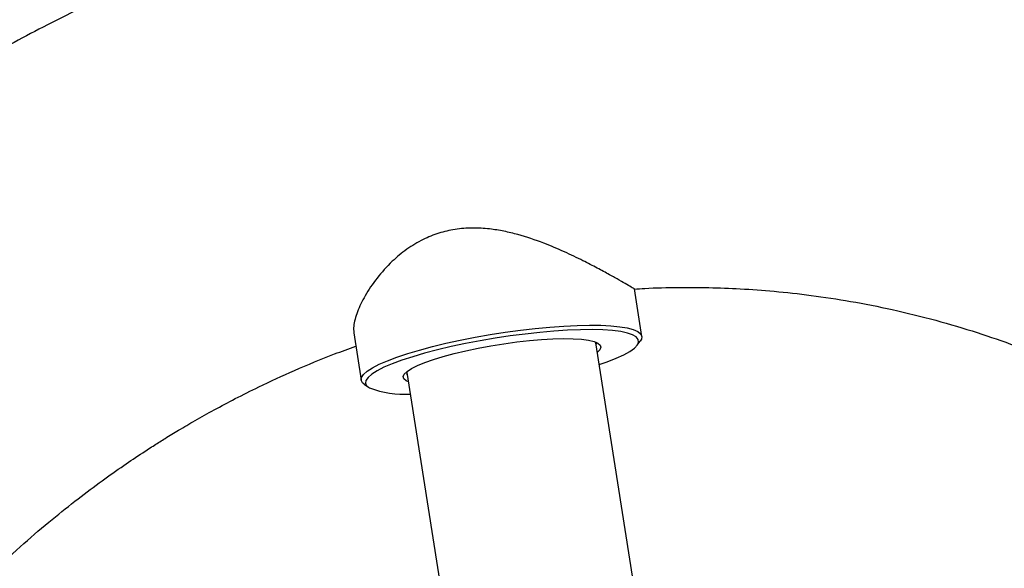
# Model space of a CAD drawing. Units: inches. Extents: x 33 to 1919, y 28 to 1228.
# Drawn here: x 684 to 692, y 832 to 837 of the extents above; entities that cross this region are included whole.
import ezdxf

# ---------------------------------------------------------------- set-up
doc = ezdxf.new("R2010")
doc.units = ezdxf.units.IN
doc.header["$LTSCALE"] = 115
doc.header["$MEASUREMENT"] = 0
doc.layers.add('SLD-0', color=179, linetype='Continuous')
doc.styles.add('SLDTEXTSTYLE1', font='TXT', dxfattribs={"width": 0.7})
doc.dimstyles.new('SLDDIMSTYLE0', dxfattribs={"dimtxt": 14.655762, "dimasz": 11.5, "dimexe": 0, "dimexo": 0.0625, "dimgap": 3.66394, "dimtad": 0, "dimtih": 1, "dimtoh": 1, "dimdec": 0, "dimrnd": 1e-09, "dimzin": 12, "dimdsep": 46, "dimlunit": 5, "dimtxsty": 'SLDTEXTSTYLE1', "dimsah": 1, "dimcen": 0.09, "dimadec": 0, "dimazin": 3, "dimtfac": 1, "dimtdec": 3, "dimtofl": 0, "dimtmove": 0, "dimatfit": 3, "dimfxl": 0, "dimfrac": 2, "dimtolj": 1, "dimtzin": 12, "dimarcsym": 0})
doc.dimstyles.new('SLDDIMSTYLE1', dxfattribs={"dimtxt": 14.655762, "dimasz": 11.5, "dimexe": 0, "dimexo": 0.0625, "dimgap": 3.66394, "dimtad": 0, "dimtih": 1, "dimtoh": 1, "dimdec": 6, "dimrnd": 1e-09, "dimzin": 12, "dimdsep": 46, "dimlunit": 5, "dimtxsty": 'SLDTEXTSTYLE1', "dimsah": 1, "dimcen": 0.09, "dimadec": 0, "dimazin": 3, "dimtfac": 1, "dimtdec": 3, "dimtofl": 0, "dimtmove": 0, "dimatfit": 3, "dimfxl": 0, "dimfrac": 2, "dimtolj": 1, "dimtzin": 12, "dimarcsym": 0})
doc.dimstyles.new('SLDDIMSTYLE2', dxfattribs={"dimtxt": 0.18, "dimasz": 11.5, "dimexe": 0, "dimexo": 0.0625, "dimgap": 0, "dimtad": 0, "dimtih": 1, "dimtoh": 1, "dimdec": 0, "dimrnd": 1e-09, "dimzin": 0, "dimdsep": 46, "dimlunit": 5, "dimtxsty": 'Standard', "dimsah": 1, "dimcen": 0.09, "dimadec": 0, "dimazin": 0, "dimtfac": 11.5, "dimtdec": 0, "dimtofl": 0, "dimtmove": 0, "dimatfit": 3, "dimfxl": 0, "dimfrac": 2, "dimtolj": 1, "dimtzin": 0, "dimarcsym": 0})

# ---------------------------------------------------------------- blocks, each defined once
blk = doc.blocks.new('_D')
at = {"layer": 'SLD-0'}
for p, q in [((287.045, 817.1786), (287.045, 1211.8423)), ((829.0738, 677.293), (829.0738, 1211.8423)), ((287.045, 1201.0323), (501.0153, 1201.0323)), ((829.0738, 1201.0323), (615.1035, 1201.0323)), ((520.8707, 1186.1006), (515.9493, 1186.1006)), ((515.9493, 1186.1006), (515.9493, 1162.8078)), ((595.2481, 1186.1006), (600.1695, 1186.1006)), ((600.1695, 1186.1006), (600.1695, 1162.8078)), ((515.9493, 1162.8078), (520.8707, 1162.8078)), ((600.1695, 1162.8078), (595.2481, 1162.8078))]:
    blk.add_line(p, q, dxfattribs=at)
for points in [[(287.045, 1201.0323), (298.545, 1198.1573), (298.545, 1203.9073)], [(829.0738, 1201.0323), (817.5738, 1203.9073), (817.5738, 1198.1573)]]:
    blk.add_solid(points, dxfattribs=at)
at = {"layer": 'SLD-0', "char_height": 14.375, "attachment_point": 1, "style": 'SLDTEXTSTYLE1'}
for s, insert in [('45\'-2"', (528.4575, 1207.9119)), ('13.77m', (520.8707, 1181.3381))]:
    blk.add_mtext(s, dxfattribs=dict(at, insert=insert))
blk = doc.blocks.new('_D_2')
at = {"layer": 'SLD-0'}
for p, q in [((425.6455, 704.2276), (425.6455, 1133.4185)), ((757.5047, 677.233), (757.5047, 1133.4185)), ((425.6455, 1122.6085), (532.0487, 1122.6085)), ((757.5047, 1122.6085), (651.1016, 1122.6085)), ((551.9041, 1107.6768), (546.9827, 1107.6768)), ((546.9827, 1107.6768), (546.9827, 1084.3839)), ((614.0893, 1107.6768), (619.0107, 1107.6768)), ((619.0107, 1107.6768), (619.0107, 1084.3839)), ((546.9827, 1084.3839), (551.9041, 1084.3839)), ((619.0107, 1084.3839), (614.0893, 1084.3839))]:
    blk.add_line(p, q, dxfattribs=at)
for points in [[(425.6455, 1122.6085), (437.1455, 1119.7335), (437.1455, 1125.4835)], [(757.5047, 1122.6085), (746.0047, 1125.4835), (746.0047, 1119.7335)]]:
    blk.add_solid(points, dxfattribs=at)
at = {"layer": 'SLD-0', "char_height": 14.375, "attachment_point": 1, "style": 'SLDTEXTSTYLE1'}
for s, insert in [('27\'-7 3/4"', (542.0612, 1129.4881)), ('8.43m', (551.9041, 1102.9143))]:
    blk.add_mtext(s, dxfattribs=dict(at, insert=insert))

msp = doc.modelspace()

# ---------------------------------------------------------------- linework, layer by layer
at = {"color": 7, "linetype": 'Continuous', "lineweight": 25}
for p, q in [((689.3513682, 833.9167232), (689.2893116, 834.3134863)), ((686.9428393, 833.9464812), (687.0048959, 833.5497181)), ((689.2812292, 831.8575334), (688.9677623, 833.8617052)), ((689.3122814, 833.8421521), (689.338053, 833.8763036)), ((687.386981, 833.6144596), (687.7004564, 831.6102335)), ((687.0299171, 833.5152945), (687.0648859, 833.4906432))]:
    msp.add_line(p, q, dxfattribs=at)
at = {"color": 7, "linetype": 'Continuous', "lineweight": 25, "flags": 128}
for points in [[(687.0299171, 833.5152945), (687.0152194, 833.5284005), (687.0048818, 833.5498087), (687.0082996, 833.5733671), (687.0254325, 833.5987998), (687.0560798, 833.6258083), (687.0998822, 833.6540762), (687.156326, 833.683272), (687.2247496, 833.7130534), (687.3043507, 833.7430712), (687.3941961, 833.7729735), (687.4932324, 833.8024098), (687.6002985, 833.8310349), (687.7141393, 833.8585132), (687.8334199, 833.8845225), (687.9567419, 833.908758), (688.0826596, 833.9309355), (688.2096965, 833.950795), (688.3363634, 833.9681035), (688.4611752, 833.9826583), (688.5826686, 833.9942887), (688.6994191, 834.0028583), (688.8100581, 834.0082666), (688.9132882, 834.0104503), (689.0078994, 834.0093837), (689.0927823, 834.0050793), (689.1669417, 833.9975877), (689.2295083, 833.9869966), (689.2797484, 833.9734302), (689.3170731, 833.9570475), (689.3410447, 833.9380407), (689.3513823, 833.9166326), (689.3479645, 833.8930741), (689.338053, 833.8763036)], [(688.9961315, 833.6803247), (689.0620521, 833.7035033), (689.137034, 833.7331993), (689.2004337, 833.7625267), (689.2514818, 833.7911295), (689.2895586, 833.8186605), (689.3142019, 833.8447856), (689.3251125, 833.8691875), (689.322158, 833.8915702), (689.3053742, 833.9116619), (689.274965, 833.9292186), (689.2312994, 833.9440274), (689.1749074, 833.9559085), (689.1064737, 833.9647175), (689.0268288, 833.9703477), (688.9369395, 833.9727306), (688.8378971, 833.9718373), (688.7309037, 833.9676787), (688.6172581, 833.9603052), (688.4983398, 833.9498064), (688.3755923, 833.9363097), (688.2505056, 833.919979), (688.1245981, 833.9010123), (687.9993981, 833.8796401), (687.8764253, 833.8561217), (687.7571726, 833.8307426), (687.6430874, 833.8038109), (687.5355547, 833.7756534), (687.4358796, 833.746612), (687.3452722, 833.7170392), (687.2648322, 833.687294), (687.1955362, 833.6577375), (687.1382253, 833.6287283), (687.093595, 833.6006187), (687.0621873, 833.5737499), (687.0443834, 833.5484479), (687.0403993, 833.5250201), (687.0502834, 833.5037506), (687.0739158, 833.4848977), (687.0739158, 833.4848977)], [(687.399162, 833.5365796), (687.3808304, 833.5452132), (687.3616364, 833.5616049), (687.3564942, 833.5804131), (687.3654918, 833.601316), (687.3884751, 833.6239559), (687.4250511, 833.6479454), (687.4745938, 833.6728741), (687.5362555, 833.6983154), (687.6089812, 833.723834), (687.6915266, 833.7489933), (687.7824793, 833.7733629), (687.880283, 833.7965256), (687.9832643, 833.8180853), (688.0896612, 833.837673), (688.1976531, 833.8549536), (688.3053924, 833.8696314), (688.4110355, 833.8814553), (688.5127749, 833.8902229), (688.6088698, 833.8957842), (688.6976759, 833.8980441), (688.7776738, 833.8969639), (688.8474948, 833.8925621), (688.905944, 833.884914), (688.9520215, 833.8741505), (688.9849389, 833.8604557), (689.0041329, 833.844064), (689.0092751, 833.8252558), (689.0002776, 833.8043529), (688.9799433, 833.7838252)], [(688.9709754, 833.8411622), (688.9730187, 833.8598128), (688.9695122, 833.8679263)], [(687.3834151, 833.6198493), (687.3827147, 833.6161916), (687.3873263, 833.5976308), (687.390194, 833.5939166)]]:
    msp.add_lwpolyline(points, dxfattribs=at)
at = {"color": 7, "linetype": 'Continuous', "lineweight": 25}
msp.add_arc((687.3751895, 834.319229), 0.8870595, 250.14554841, 272.59489165, dxfattribs=at)
for points, knots in [([(700.9593854, 828.1264287), (700.9336345, 828.2797156), (700.8828957, 828.5817475), (700.7862146, 829.0231715), (700.6777865, 829.447019), (700.5576953, 829.8528287), (700.4279186, 830.2406146), (700.265203, 830.6763823), (700.0649565, 831.1503535), (699.8232166, 831.6518851), (699.5647742, 832.1297715), (699.2929111, 832.5808102), (699.0115551, 833.0022029), (698.7387615, 833.3754983), (698.4791977, 833.7033398), (698.2367267, 833.9885853), (697.9186661, 834.3399866), (697.5011361, 834.7602874), (696.9555371, 835.2433919), (696.5033239, 835.5940365), (696.1702102, 835.8296051), (695.9812645, 835.9571926), (695.8134456, 836.0658173), (695.6739195, 836.1529605), (695.5627287, 836.2204048), (695.4608247, 836.2808146), (695.3472444, 836.3466189), (695.1991758, 836.4298116), (695.0124068, 836.5306178), (694.7934082, 836.642997), (694.5535102, 836.7590886), (694.22242, 836.9095147), (693.7969613, 837.0843156), (693.2892598, 837.2642947), (692.7828794, 837.4172435), (692.2894901, 837.5421143), (691.8035533, 837.6420627), (691.3598725, 837.7136763), (690.9607152, 837.7629254), (690.6046245, 837.7952655), (690.2679219, 837.8155623), (689.9448179, 837.8257911), (689.6199353, 837.8271027), (689.2548317, 837.818122), (688.8366934, 837.7936771), (688.3627274, 837.7471638), (687.853436, 837.6752072), (687.3642832, 837.5831113), (686.9015463, 837.4757727), (686.4783892, 837.3609566), (686.0625629, 837.2311743), (685.6689203, 837.0924811), (685.3042116, 836.9498698), (684.9679726, 836.8058993), (684.6505766, 836.6587801), (684.3534131, 836.5106318), (684.077854, 836.3637625), (683.8369851, 836.2276961), (683.6347137, 836.1076594), (683.4498863, 835.9935424), (683.2540893, 835.8679775), (683.0211262, 835.7115647), (682.7517159, 835.5206165), (682.4518839, 835.2947774), (682.152341, 835.0535516), (681.857815, 834.8005591), (681.5724319, 834.5399892), (681.2764679, 834.2514327), (680.9749342, 833.9367819), (680.636664, 833.5550976), (680.3546978, 833.2160313), (680.1849885, 832.9815221), (680.1397032, 832.9189456)], [0, 0, 0, 0, 0.016936706, 0.033371592, 0.049304127, 0.064733759, 0.079660064, 0.094082628, 0.1157266, 0.136124636, 0.155275443, 0.175522043, 0.194155465, 0.211174607, 0.226578469, 0.240366225, 0.252570223, 0.279001883, 0.305894945, 0.333248372, 0.342377293, 0.35112371, 0.358523649, 0.364541494, 0.369363458, 0.372943088, 0.377676211, 0.383915311, 0.391769975, 0.401201246, 0.411196002, 0.421307188, 0.441505724, 0.462152547, 0.480965904, 0.500071058, 0.518469925, 0.535822276, 0.549725198, 0.562874949, 0.575271696, 0.586915656, 0.598491131, 0.611045879, 0.627113512, 0.644555735, 0.663371583, 0.683560064, 0.699104845, 0.715374477, 0.731503475, 0.746680572, 0.76090631, 0.774181199, 0.786505716, 0.79896551, 0.810276538, 0.82042667, 0.829001573, 0.835801141, 0.843990318, 0.854228698, 0.866221142, 0.879770456, 0.894876322, 0.907837245, 0.921758771, 0.93664078, 0.952483075, 0.968796464, 0.991673647, 1, 1, 1, 1]), ([(689.2878914, 834.3142321), (689.2883478, 834.3140256), (689.2926265, 834.3120897), (689.27477, 834.3222868), (689.232831, 834.3465873), (689.1657208, 834.3849319), (689.0823297, 834.4318126), (688.9798387, 834.4877067), (688.8541805, 834.5530404), (688.7049187, 834.6249809), (688.5235228, 834.701984), (688.3520333, 834.760317), (688.1986458, 834.7972976), (688.0715496, 834.8177894), (687.9338657, 834.8257754), (687.790266, 834.8146609), (687.6511272, 834.7821487), (687.5139301, 834.7265415), (687.3821545, 834.6465024), (687.2503842, 834.5363923), (687.1312777, 834.4028846), (687.0339871, 834.2566679), (686.9786563, 834.1406632), (686.9519587, 834.0578271), (686.9396212, 833.9969249), (686.9417089, 833.9641998), (686.9428393, 833.9464812)], [0, 0, 0, 0, 0.005242846, 0.049149157, 0.094657679, 0.134004721, 0.174387764, 0.216084974, 0.25862592, 0.308929084, 0.360260339, 0.419941572, 0.450720247, 0.481849922, 0.518423813, 0.555978858, 0.592589041, 0.630337651, 0.675117031, 0.721176615, 0.780536718, 0.841599076, 0.901264964, 0.932071564, 0.963221036, 1, 1, 1, 1]), ([(689.2874782, 834.312122), (689.3170404, 834.3141583), (689.4401525, 834.3226386), (689.6485729, 834.3266834), (689.9146661, 834.3257758), (690.1817754, 834.3154401), (690.4670201, 834.2947835), (690.774956, 834.2607545), (691.1049816, 834.2105843), (691.4530421, 834.141895), (691.8064372, 834.0547892), (692.1488363, 833.9530559), (692.4683583, 833.8423256), (692.7635217, 833.7259079), (693.0354267, 833.6059221), (693.280153, 833.4868665), (693.4921961, 833.3747813), (693.6674052, 833.2756352), (693.821912, 833.1833675), (693.97905, 833.0848012), (694.1594841, 832.9650691), (694.3673026, 832.8178156), (694.599818, 832.6403904), (694.8552147, 832.4287228), (695.1206932, 832.1876546), (695.3919436, 831.9166155), (695.6646071, 831.615461), (695.9419216, 831.2738236), (696.2189429, 830.8890703), (696.4833908, 830.4692297), (696.730599, 830.0150927), (696.9563204, 829.5280328), (697.1159026, 829.1115805), (697.2237297, 828.7832364), (697.2909338, 828.5564505), (697.3496014, 828.3380334), (697.382477, 828.1942856), (697.3973779, 828.1291317)], [0, 0, 0, 0, 0.007932812, 0.033036231, 0.055944183, 0.079504933, 0.105051528, 0.133101851, 0.163208857, 0.195371862, 0.229226922, 0.261952545, 0.292415457, 0.321216414, 0.348356642, 0.373424658, 0.395459461, 0.413802983, 0.428380911, 0.444557007, 0.464383273, 0.487408956, 0.513956729, 0.544033817, 0.577686398, 0.611392741, 0.648065894, 0.687708724, 0.730324663, 0.775917772, 0.821162878, 0.869010797, 0.919466828, 0.940007412, 0.960952144, 0.982301499, 1, 1, 1, 1]), ([(681.2978379, 824.2613004), (681.281597, 824.3736069), (681.2495386, 824.5952907), (681.2186405, 824.9262968), (681.2000687, 825.2497812), (681.1940086, 825.5653918), (681.1991751, 825.8725507), (681.2147082, 826.1708369), (681.2454978, 826.5278913), (681.2991931, 826.936737), (681.3836702, 827.3890917), (681.4847446, 827.8102534), (681.6114139, 828.2456547), (681.7716545, 828.7054194), (681.9766943, 829.1976682), (682.2162953, 829.6869468), (682.4912539, 830.170501), (682.802221, 830.6451665), (683.1107442, 831.0556904), (683.4039882, 831.4044643), (683.6653575, 831.6886771), (683.9259428, 831.9485356), (684.1763567, 832.1788619), (684.4118645, 832.3798946), (684.6303864, 832.5540974), (684.8302401, 832.7037898), (685.0106401, 832.8314326), (685.1573735, 832.9300885), (685.2734632, 833.0051618), (685.3733578, 833.0679423), (685.4861325, 833.1366758), (685.6221013, 833.2164356), (685.7800413, 833.3049129), (685.9573136, 833.3990495), (686.1806005, 833.5108332), (686.4567139, 833.6373417), (686.7277813, 833.75132), (686.9010387, 833.812347), (686.9605408, 833.8333056)], [0, 0, 0, 0, 0.028631068, 0.056515398, 0.083652377, 0.110041309, 0.135681664, 0.160572842, 0.184714304, 0.225152535, 0.263290811, 0.299126509, 0.332657237, 0.375692189, 0.41962196, 0.464485754, 0.510281767, 0.557007709, 0.604661437, 0.637208418, 0.669789372, 0.700316251, 0.728474629, 0.754265149, 0.777290909, 0.798033725, 0.816494238, 0.832437208, 0.842213258, 0.851072833, 0.86197564, 0.875307441, 0.890606981, 0.907426277, 0.925764406, 0.953456618, 0.98401552, 1, 1, 1, 1])]:
    msp.add_open_spline(points, degree=3, knots=knots, dxfattribs=at)

# ---------------------------------------------------------------- dimensions: what is measured, and where the dimension line sits
at = {"layer": 'SLD-0'}
for base, p1, p2, dimstyle, picture, middle in [((829.0737926, 1201.0323136), (287.0449965, 811.4286161), (829.0737926, 671.5430402), 'SLDDIMSTYLE0', '_D', (558.0593946, 1201.0323136)), ((757.5047073828, 1122.6084862186), (425.6455199955, 698.4775641807), (757.5047073828, 671.4830222633), 'SLDDIMSTYLE1', '_D_2', (591.5751136891, 1122.6084862186))]:
    dim = msp.add_linear_dim(base=base, p1=p1, p2=p2, dimstyle=dimstyle, dxfattribs=at)
    dim.commit()
    dim.dimension.update_dxf_attribs({"geometry": picture, "text_midpoint": middle, "dimtype": 160})

# ---------------------------------------------------------------- leaders
msp.add_leader([(515.4767271, 841.6088772), (840.7367718, 503.3677443), (855.1117718, 503.3677443)], dimstyle='SLDDIMSTYLE2', dxfattribs=at)

doc.saveas('drawing.dxf')
